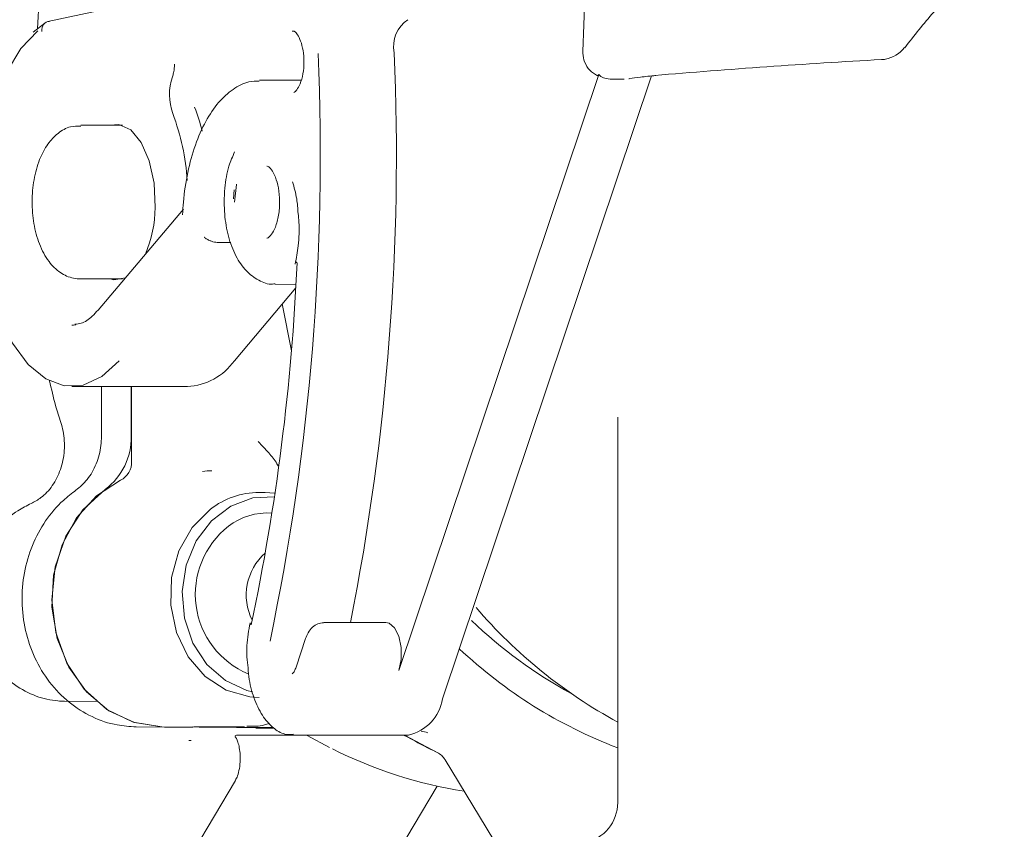
# Model space of a CAD drawing. Units: millimetres. Extents: x 797 to 2788, y 222 to 1963.
# Drawn here: x 1293 to 1342, y 1629 to 1668 of the extents above; entities that cross this region are included whole.
import ezdxf

# ---------------------------------------------------------------- set-up
doc = ezdxf.new("R2010")
doc.units = ezdxf.units.MM
doc.header["$LTSCALE"] = 8
doc.linetypes.add('SLD-Durchgehend', pattern=[0])

msp = doc.modelspace()

# ---------------------------------------------------------------- linework, layer by layer
at = {"color": 7, "linetype": 'SLD-Durchgehend', "lineweight": 18}
for p, q in [((1294.609, 1673.106), (1294.36, 1667.615)), ((1315.11, 1672.314), (1294.864, 1667.97)), ((1320.965, 1666.518), (1321.085, 1670.08)), ((1294.718, 1667.901), (1294.149, 1667.447)), ((1306.855, 1667.509), (1306.775, 1667.5)), ((1335.539, 1666.113), (1335.535, 1666.119)), ((1305.19, 1665.109), (1305.264, 1665.111)), ((1307.217, 1665.111), (1305.264, 1665.111)), ((1321.741, 1665.389), (1311.98, 1636.309)), ((1324.315, 1665.317), (1314.112, 1634.923)), ((1321.741, 1665.389), (1321.669, 1665.322)), ((1322.976, 1665.158), (1322.388, 1665.158)), ((1298.508, 1662.911), (1296.469, 1662.911)), ((1303.948, 1659.768), (1303.916, 1659.328)), ((1301.471, 1658.825), (1297.311, 1653.893)), ((1303.79, 1657.189), (1303.196, 1657.189)), ((1296.469, 1655.411), (1298.508, 1655.411)), ((1303.96, 1651.42), (1306.957, 1654.974)), ((1305.951, 1655.153), (1306.967, 1655.143)), ((1306.742, 1651.909), (1306.299, 1654.194)), ((1296.036, 1650.161), (1301.665, 1650.161)), ((1297.473, 1650.161), (1297.473, 1647.729)), ((1298.924, 1650.161), (1298.924, 1647.729)), ((1298.948, 1646.516), (1298.948, 1650.161)), ((1322.663, 1648.661), (1322.663, 1629.86)), ((1305.463, 1644.993), (1305.163, 1644.993)), ((1311.357, 1638.646), (1308.326, 1638.646)), ((1307.437, 1637.862), (1306.971, 1636.476)), ((1306.971, 1636.476), (1306.974, 1636.481)), ((1295.675, 1634.807), (1297.233, 1634.791)), ((1299.165, 1633.557), (1301.923, 1633.529)), ((1300.415, 1633.557), (1301.923, 1633.542)), ((1305.886, 1633.502), (1300.415, 1633.557)), ((1305.871, 1633.517), (1301.915, 1633.557)), ((1301.978, 1633.557), (1304.462, 1633.557)), ((1305.003, 1633.511), (1305.886, 1633.502)), ((1305.004, 1633.498), (1305.898, 1633.489)), ((1301.848, 1632.893), (1301.848, 1632.893)), ((1304.205, 1633.156), (1306.812, 1633.156)), ((1306.823, 1633.153), (1312.452, 1633.153)), ((1307.518, 1633.13), (1308.601, 1632.543)), ((1312.296, 1633.131), (1313.861, 1632.304)), ((1318.582, 1624.791), (1314.238, 1631.954)), ((1304.013, 1630.945), (1295.203, 1616.161)), ((1303.097, 1612.615), (1313.851, 1630.662))]:
    msp.add_line(p, q, dxfattribs=at)
at = {"color": 7, "linetype": 'SLD-Durchgehend', "lineweight": 18, "flags": 128}
for points in [[(1298.331, 1651.42), (1297.49, 1650.644), (1296.588, 1650.229), (1295.662, 1650.192), (1294.753, 1650.535), (1293.897, 1651.243), (1293.132, 1652.285), (1292.49, 1653.619), (1291.998, 1655.187), (1291.677, 1656.924), (1291.54, 1658.755), (1291.594, 1660.603), (1291.835, 1662.39), (1292.254, 1664.041), (1292.834, 1665.485), (1293.548, 1666.662), (1294.368, 1667.521)], [(1300.096, 1658.905), (1300.043, 1660.089), (1299.81, 1661.182), (1299.419, 1662.078), (1298.909, 1662.688), (1298.329, 1662.953), (1297.893, 1662.911)], [(1303.971, 1659.161), (1304.057, 1660.028), (1304.06, 1660.044)], [(1297.893, 1655.411), (1298.072, 1655.37), (1298.648, 1655.468)], [(1296.036, 1653.161), (1296.111, 1653.163), (1296.218, 1653.172)], [(1300.415, 1633.557), (1299.08, 1633.764), (1297.831, 1634.345), (1296.745, 1635.264), (1295.889, 1636.465), (1295.316, 1637.872), (1295.061, 1639.399), (1295.141, 1640.951), (1295.551, 1642.433), (1296.264, 1643.752), (1297.237, 1644.826), (1298.41, 1645.59)], [(1297.668, 1645.159), (1296.574, 1644.154), (1295.739, 1642.859), (1295.22, 1641.36), (1295.05, 1639.758), (1295.241, 1638.158), (1295.781, 1636.669), (1296.634, 1635.389), (1297.741, 1634.404), (1299.03, 1633.78), (1300.415, 1633.557)], [(1305.463, 1644.993), (1305.913, 1644.966), (1305.941, 1644.962)], [(1305.913, 1644.776), (1304.864, 1644.725), (1303.784, 1644.331), (1302.836, 1643.616), (1302.091, 1642.633), (1301.603, 1641.453), (1301.409, 1640.165), (1301.522, 1638.865), (1301.936, 1637.648), (1302.618, 1636.605), (1303.519, 1635.813), (1304.571, 1635.332), (1304.846, 1635.265)], [(1302.794, 1644.179), (1301.904, 1643.286), (1301.256, 1642.149), (1300.897, 1640.851), (1300.855, 1639.491), (1301.132, 1638.167), (1301.708, 1636.979), (1302.54, 1636.014), (1303.567, 1635.345), (1304.712, 1635.02), (1305.163, 1634.993)], [(1311.98, 1636.309), (1312.092, 1636.85), (1312.093, 1637.435), (1311.982, 1637.976), (1311.775, 1638.391), (1311.505, 1638.616), (1311.357, 1638.646)], [(1312.606, 1632.954), (1312.388, 1633.068), (1312.25, 1633.131)]]:
    msp.add_lwpolyline(points, dxfattribs=at)
at = {"color": 7, "linetype": 'SLD-Durchgehend', "lineweight": 18}
for centre, radius, start, end in [((1313.281, 1666.765), 1.554, 123.3448, 191.6552), ((1335.455, 1667.611), 1.5, 280.2955, 322.871), ((1192.187, 1661.46), 115.965, 348.19854, 2.44671), ((1194.567, 1661.468), 117.298, 348.78039, 2.43463), ((1335.455, 1667.611), 1.5, 273.2391, 280.2955), ((1303.53, 1664.407), 2.737, 161.3982, 199.8034), ((1292.249, 1659.999), 10.478, 14.4998, 21.2013), ((1290.267, 1659.461), 11.419, 3.7881, 20.603), ((1294.184, 1658.961), 5.913, 336.7359, 359.4501), ((1198.562, 1660.967), 108.563, 348.07294, 357.48301), ((1301.507, 1653.171), 3.014, 273.0031, 324.4715), ((1295.808, 1647.661), 3.118, 306.6331, 1.2396), ((1297.938, 1646.483), 1.01, 297.8553, 1.8261), ((1302.963, 1641.36), 4.697, 91.2755, 96.8396), ((1305.177, 1641.099), 3.894, 90.212, 127.7305), ((1305.568, 1640.895), 3.098, 85.8502, 127.8208), ((1306.27, 1640.025), 4.216, 128.1168, 247.1652), ((1307.278, 1639.985), 2.738, 131.4364, 206.5918), ((1334.428, 1655.388), 24.598, 220.5935, 241.4274), ((1304.842, 1638.631), 0.117, 177.7183, 238.5184), ((1331.356, 1655.239), 22.857, 226.1977, 241.332), ((1330.957, 1654.377), 23.365, 226.7042, 249.2085), ((1311.986, 1635.254), 2.152, 282.509, 351.1608), ((1312.203, 1629.604), 3.851, 71.9972, 76.8613), ((1301.849, 1635.411), 2.518, 267.4915, 269.98), ((1323.719, 1652.849), 22.788, 240.8137, 244.3676), ((1318.546, 1651.896), 21.746, 243.214, 261.075), ((1313.461, 1631.495), 0.902, 30.5847, 63.7096), ((1320.663, 1629.86), 2, 281.537, 0)]:
    msp.add_arc(centre, radius, start, end, dxfattribs=at)
for centre, major_axis, ratio, start_param, end_param in [((1295.003, 1667.489), (-0.216, 0.455), 0.834941, 5.906569, 7.477365), ((1336.433, 1662.566), (38.593, 2.119), 0.09308, 1.588964, 1.880682)]:
    msp.add_ellipse(centre, major_axis=major_axis, ratio=ratio, start_param=start_param, end_param=end_param, dxfattribs=at)
for points, knots in [([(1336.666, 1666.693), (1337.127, 1667.281), (1338.148, 1668.586), (1340.009, 1670.396), (1342.154, 1672.14), (1344.449, 1673.66), (1346.813, 1674.89), (1348.53, 1675.652), (1349.444, 1675.919), (1349.561, 1675.954)], [0, 0, 0, 0, 0.138061, 0.30581, 0.477249, 0.647582, 0.813795, 0.976131, 1, 1, 1, 1]), ([(1306.853, 1667.508), (1306.852, 1667.509), (1306.849, 1667.51), (1306.911, 1667.496), (1307.087, 1667.282), (1307.24, 1666.92), (1307.345, 1666.423), (1307.367, 1665.843), (1307.291, 1665.272), (1307.139, 1664.833), (1306.965, 1664.57), (1306.855, 1664.504), (1306.857, 1664.509), (1306.858, 1664.51)], [0, 0, 0, 0, 0.063912, 0.167607, 0.253928, 0.344144, 0.441722, 0.545935, 0.652584, 0.756872, 0.842621, 0.932398, 1, 1, 1, 1]), ([(1321.669, 1665.322), (1321.541, 1665.403), (1321.284, 1665.565), (1321.034, 1665.966), (1320.962, 1666.31), (1320.964, 1666.487), (1320.965, 1666.518)], [0, 0, 0, 0, 0.327456, 0.657106, 0.940849, 1, 1, 1, 1]), ([(1301.033, 1665.896), (1301.033, 1665.896), (1301.033, 1665.893), (1301.034, 1665.865), (1301.035, 1665.758), (1301.01, 1665.521), (1300.957, 1665.346), (1300.936, 1665.28)], [0, 0, 0, 0, 0.005669, 0.072495, 0.508978, 0.815043, 1, 1, 1, 1]), ([(1305.175, 1665.07), (1305.004, 1665.066), (1304.557, 1665.057), (1303.873, 1664.691), (1303.165, 1664.05), (1302.543, 1663.129), (1302.032, 1661.971), (1301.662, 1660.628), (1301.483, 1659.454), (1301.441, 1658.75), (1301.429, 1658.546)], [0, 0, 0, 0, 0.082816, 0.216748, 0.354354, 0.498672, 0.646148, 0.793372, 0.939957, 1, 1, 1, 1]), ([(1322.388, 1665.158), (1322.264, 1665.166), (1322.041, 1665.18), (1321.834, 1665.287), (1321.759, 1665.369), (1321.741, 1665.389)], [0, 0, 0, 0, 0.484549, 0.878066, 1, 1, 1, 1]), ([(1323.201, 1665.179), (1323.22, 1665.182), (1323.35, 1665.207), (1323.779, 1665.268), (1324.264, 1665.313), (1324.523, 1665.338)], [0, 0, 0, 0, 0.072667, 0.504026, 1, 1, 1, 1]), ([(1296.467, 1662.872), (1296.299, 1662.872), (1295.894, 1662.874), (1295.328, 1662.533), (1294.821, 1661.994), (1294.423, 1661.233), (1294.158, 1660.271), (1294.063, 1659.187), (1294.15, 1658.097), (1294.421, 1657.081), (1294.854, 1656.268), (1295.426, 1655.705), (1295.993, 1655.442), (1296.348, 1655.419), (1296.469, 1655.411)], [0, 0, 0, 0, 0.05532, 0.132825, 0.212178, 0.301866, 0.399978, 0.497616, 0.594986, 0.693939, 0.797172, 0.882503, 0.960043, 1, 1, 1, 1]), ([(1303.972, 1661.61), (1303.873, 1661.385), (1303.64, 1660.856), (1303.49, 1659.992), (1303.471, 1659.39), (1303.464, 1659.161)], [0, 0, 0, 0, 0.315902, 0.740924, 1, 1, 1, 1]), ([(1305.545, 1660.917), (1305.557, 1660.92), (1305.581, 1660.926), (1305.767, 1660.773), (1305.972, 1660.398), (1306.125, 1659.852), (1306.187, 1659.194), (1306.134, 1658.509), (1305.979, 1657.94), (1305.771, 1657.555), (1305.584, 1657.399), (1305.555, 1657.4), (1305.541, 1657.401)], [0, 0, 0, 0, 0.08652, 0.18338, 0.283267, 0.385013, 0.493869, 0.606466, 0.718301, 0.81319, 0.911656, 1, 1, 1, 1]), ([(1306.797, 1660.156), (1306.876, 1659.884), (1307.014, 1659.402), (1307.053, 1658.846), (1307.07, 1658.604)], [0, 0, 0, 0, 0.564625, 1, 1, 1, 1]), ([(1303.464, 1659.161), (1303.469, 1658.965), (1303.484, 1658.395), (1303.646, 1657.471), (1303.998, 1656.526), (1304.495, 1655.794), (1305.109, 1655.338), (1305.635, 1655.123), (1305.911, 1655.169), (1305.953, 1655.176)], [0, 0, 0, 0, 0.099613, 0.288594, 0.482517, 0.663508, 0.823145, 0.973206, 1, 1, 1, 1]), ([(1307.07, 1658.604), (1307.085, 1658.465), (1307.143, 1657.95), (1307.098, 1657.086), (1306.982, 1656.431), (1306.93, 1656.138)], [0, 0, 0, 0, 0.168835, 0.62797, 1, 1, 1, 1]), ([(1303.196, 1657.189), (1303.151, 1657.191), (1303.061, 1657.195), (1302.911, 1657.228), (1302.76, 1657.279), (1302.609, 1657.353), (1302.528, 1657.415), (1302.493, 1657.449), (1302.493, 1657.45)], [0, 0, 0, 0, 0.170396, 0.340311, 0.521969, 0.734475, 0.994545, 1, 1, 1, 1]), ([(1306.957, 1656.263), (1306.956, 1656.263), (1306.944, 1656.253), (1306.967, 1656.23), (1307, 1656.209), (1307.019, 1656.2), (1307.02, 1656.199)], [0, 0, 0, 0, 0.013462, 0.597155, 0.970682, 1, 1, 1, 1]), ([(1297.311, 1653.893), (1297.217, 1653.79), (1296.943, 1653.493), (1296.55, 1653.234), (1296.279, 1653.208), (1296.175, 1653.199)], [0, 0, 0, 0, 0.244339, 0.709964, 1, 1, 1, 1]), ([(1294.944, 1650.447), (1295.035, 1650.04), (1295.19, 1649.35), (1295.405, 1648.682), (1295.493, 1648.409)], [0, 0, 0, 0, 0.58996, 1, 1, 1, 1]), ([(1295.493, 1648.409), (1295.533, 1648.271), (1295.656, 1647.834), (1295.699, 1647.036), (1295.512, 1646.1), (1295.102, 1645.297), (1294.582, 1644.739), (1294.207, 1644.543), (1294.046, 1644.458)], [0, 0, 0, 0, 0.088765, 0.280611, 0.472244, 0.66316, 0.854815, 1, 1, 1, 1]), ([(1297.473, 1647.729), (1297.468, 1647.581), (1297.451, 1647.118), (1297.25, 1646.368), (1296.816, 1645.594), (1296.424, 1645.267), (1296.231, 1645.106)], [0, 0, 0, 0, 0.135743, 0.426773, 0.718034, 1, 1, 1, 1]), ([(1305.129, 1647.473), (1305.13, 1647.472), (1305.3, 1647.294), (1305.606, 1646.97), (1305.948, 1646.558), (1306.074, 1646.326), (1306.092, 1646.293)], [0, 0, 0, 0, 0.003881, 0.513273, 0.930345, 1, 1, 1, 1]), ([(1296.231, 1645.106), (1296.021, 1644.946), (1295.465, 1644.522), (1294.711, 1643.629), (1294.061, 1642.425), (1293.668, 1641.08), (1293.552, 1639.664), (1293.725, 1638.248), (1294.183, 1636.906), (1294.905, 1635.708), (1295.858, 1634.722), (1296.989, 1634.009), (1298.119, 1633.624), (1298.856, 1633.577), (1299.161, 1633.557)], [0, 0, 0, 0, 0.052486, 0.139229, 0.226594, 0.314755, 0.403525, 0.492741, 0.582254, 0.671869, 0.761267, 0.850007, 0.937704, 1, 1, 1, 1]), ([(1294.046, 1644.458), (1293.824, 1644.348), (1293.259, 1644.066), (1292.473, 1643.377), (1291.776, 1642.393), (1291.321, 1641.239), (1291.136, 1639.986), (1291.241, 1638.711), (1291.636, 1637.496), (1292.303, 1636.425), (1293.202, 1635.574), (1294.245, 1635.022), (1295.098, 1634.827), (1295.565, 1634.811), (1295.671, 1634.807)], [0, 0, 0, 0, 0.0575633, 0.147085, 0.2373551, 0.3288506, 0.4214201, 0.514817, 0.6088032, 0.7030505, 0.7970217, 0.8899804, 0.9750363, 1, 1, 1, 1]), ([(1304.725, 1638.635), (1304.691, 1638.451), (1304.593, 1637.916), (1304.541, 1637.149), (1304.607, 1636.608), (1304.629, 1636.431)], [0, 0, 0, 0, 0.261115, 0.757647, 1, 1, 1, 1]), ([(1308.314, 1638.635), (1308.216, 1638.626), (1308.015, 1638.608), (1307.754, 1638.42), (1307.558, 1638.172), (1307.475, 1637.96), (1307.437, 1637.862)], [0, 0, 0, 0, 0.232249, 0.480654, 0.761361, 1, 1, 1, 1]), ([(1304.629, 1636.431), (1304.644, 1636.241), (1304.688, 1635.679), (1304.941, 1634.833), (1305.352, 1634.006), (1305.879, 1633.455), (1306.401, 1633.155), (1306.73, 1633.186), (1306.843, 1633.197)], [0, 0, 0, 0, 0.107044, 0.317105, 0.530499, 0.726732, 0.905971, 1, 1, 1, 1]), ([(1306.971, 1636.476), (1306.946, 1636.408), (1306.892, 1636.27), (1306.801, 1636.156), (1306.791, 1636.151), (1306.786, 1636.149)], [0, 0, 0, 0, 0.330273, 0.679655, 1, 1, 1, 1]), ([(1304.564, 1633.592), (1304.86, 1633.584), (1305.236, 1633.574), (1305.589, 1633.703), (1305.666, 1633.73)], [0, 0, 0, 0, 0.784167, 1, 1, 1, 1]), ([(1304.001, 1633.09), (1303.993, 1633.11), (1303.978, 1633.147), (1304.132, 1633.153), (1304.205, 1633.156)], [0, 0, 0, 0, 0.53232, 1, 1, 1, 1]), ([(1304.006, 1633.069), (1304.005, 1633.069), (1303.995, 1633.076), (1304.06, 1633.002), (1304.135, 1632.818), (1304.211, 1632.53), (1304.254, 1632.157), (1304.243, 1631.723), (1304.172, 1631.328), (1304.077, 1631.057), (1304.031, 1630.982), (1304.014, 1630.955)], [0, 0, 0, 0, 0.003806, 0.115638, 0.227025, 0.341486, 0.475412, 0.6268, 0.786238, 0.923989, 1, 1, 1, 1])]:
    msp.add_open_spline(points, degree=3, knots=knots, dxfattribs=at)

doc.saveas('drawing.dxf')
